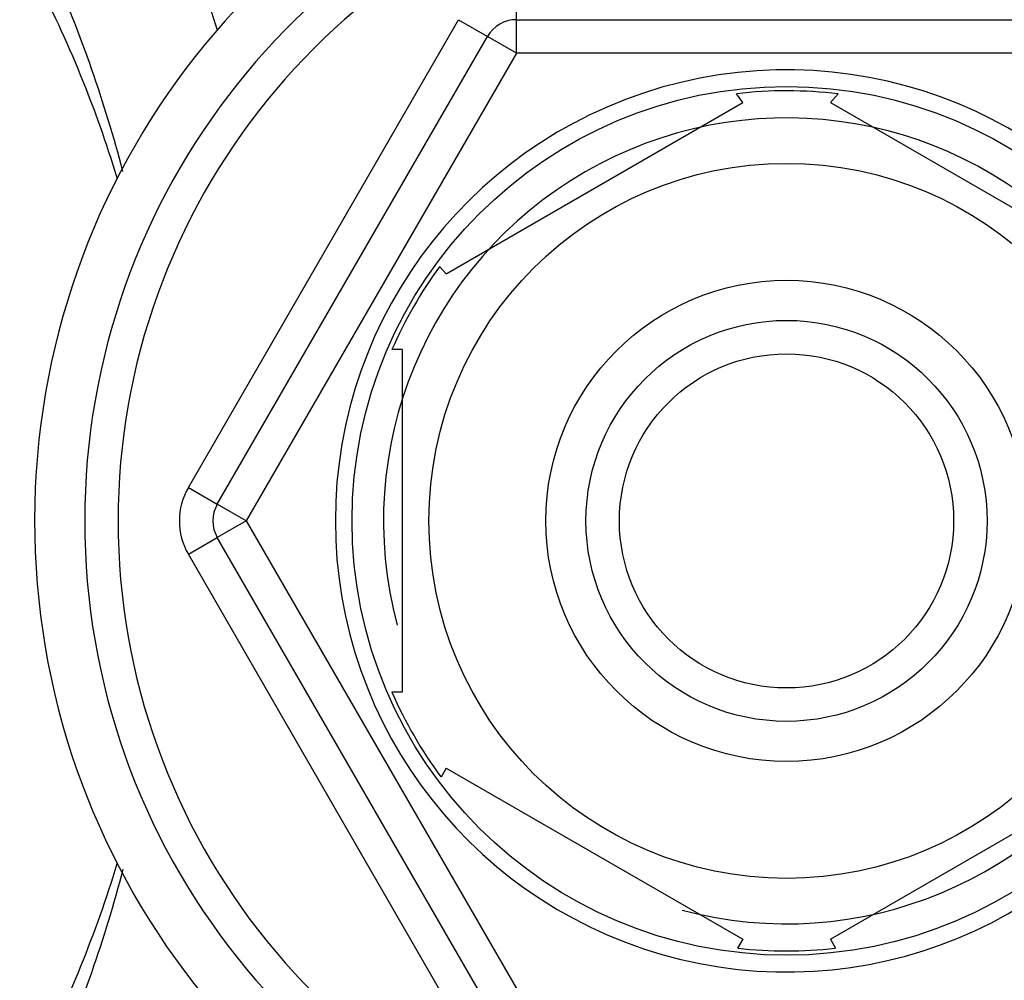
# Model space of a CAD drawing. Units: millimetres. Extents: x 0 to 1478, y 0 to 1758.
# Drawn here: x 562 to 591, y 1572 to 1601 of the extents above; entities that cross this region are included whole.
import ezdxf
from ezdxf import colors
from ezdxf.entities.mleader import LeaderData, LeaderLine
from ezdxf.math import Vec2, Vec3

# ---------------------------------------------------------------- set-up
doc = ezdxf.new("R2010")
doc.units = ezdxf.units.MM
doc.layers.add('DV2_Défaut', color=7, linetype='Continuous')
doc.layers.add('Défaut', color=7, linetype='Continuous')

# ---------------------------------------------------------------- blocks, each defined once
blk = doc.blocks.new('_DOT')
at = {"color": 0}
blk.add_line((0, 0), (-1, 0), dxfattribs=at)
at = {"color": 0, "const_width": 0.333}
blk.add_lwpolyline([(-0.1665, 0, 1), (0.1665, 0, 1)], format="xyb", close=True, dxfattribs=at)
blk = doc.blocks.new('SE1')
at = {"layer": 'DV2_Défaut', "color": 7, "linetype": 'Continuous'}
for p, q in [((576.643, 1600.887), (576.643, 1601.887)), ((566.828, 1586.887), (574.911, 1600.887)), ((574.911, 1600.887), (575.777, 1600.387)), ((576.643, 1600.887), (592.809, 1600.887)), ((576.643, 1599.887), (576.643, 1600.887)), ((567.694, 1586.387), (575.777, 1600.387)), ((576.643, 1599.887), (575.777, 1600.387)), ((576.643, 1599.887), (568.56, 1585.887)), ((592.809, 1599.887), (576.643, 1599.887)), ((583.414, 1598.408), (583.226, 1598.67)), ((586.271, 1598.664), (586.038, 1598.408)), ((574.538, 1593.284), (583.414, 1598.408)), ((586.038, 1598.408), (594.914, 1593.284)), ((574.345, 1593.495), (574.538, 1593.284)), ((573.226, 1591.011), (572.919, 1591.011)), ((573.226, 1591.011), (573.226, 1580.762)), ((566.828, 1586.887), (567.694, 1586.387)), ((568.56, 1585.887), (567.694, 1586.387)), ((568.56, 1585.887), (567.694, 1585.387)), ((568.56, 1585.887), (576.643, 1571.887)), ((566.828, 1584.887), (567.694, 1585.387)), ((575.777, 1571.387), (567.694, 1585.387)), ((574.911, 1570.887), (566.828, 1584.887)), ((573.226, 1580.762), (572.919, 1580.762)), ((574.538, 1578.49), (574.39, 1578.216)), ((574.538, 1578.49), (583.414, 1573.365)), ((586.038, 1573.365), (594.914, 1578.49)), ((583.414, 1573.365), (583.26, 1573.1)), ((586.038, 1573.365), (586.192, 1573.1))]:
    blk.add_line(p, q, dxfattribs=at)
for radius in [13, 10.7, 7.2, 6, 5]:
    blk.add_circle((584.726, 1585.887), radius, dxfattribs=at)
for centre, radius, start, end in [((584.726, 1585.887), 22.5, 27.6417, 332.1819), ((584.726, 1585.887), 21, 25.9387, 334.0613), ((584.726, 1585.887), 20, 23.9789, 336.0211), ((525.211, 1585.89), 41.015, 14.7674, 23.7355), ((530.966, 1585.887), 35.26, 16.9142, 27.5557), ((576.643, 1599.887), 1, 90, 150), ((584.726, 1585.887), 13.5, 27.1007, 332.8993), ((584.726, 1585.887), 12.871, 83.1213, 96.6571), ((584.726, 1585.887), 12.059, 255, 195), ((584.726, 1585.887), 12.871, 143.7916, 156.5346), ((568.56, 1585.887), 2, 150, 210), ((568.56, 1585.887), 1, 150, 210), ((584.726, 1585.887), 12.871, 203.4682, 216.5433), ((530.966, 1585.887), 35.26, 332.4443, 343.0858), ((525.211, 1585.883), 41.015, 336.2645, 345.2764), ((584.726, 1585.887), 12.871, 263.4992, 276.4993)]:
    blk.add_arc(centre, radius, start, end, dxfattribs=at)
blk.add_ellipse((469.706, 1444.033), major_axis=(96.688, 158.513), ratio=0.110918, start_param=-0.103523, end_param=-0.073638, dxfattribs=at)

msp = doc.modelspace()

# ---------------------------------------------------------------- block references
at = {"layer": 'Défaut'}
msp.add_blockref('SE1', (0, 0), dxfattribs=at)

# ---------------------------------------------------------------- leaders
at = {"layer": 'Défaut', "color": 7, "linetype": 'Continuous'}
ml = msp.add_multileader_mtext('Standard', dxfattribs=at)
ml.set_content('{\\pxsm0.9;\\fSolid Edge ISO|b1||i0||c0|p34;\\W1.;13/01/2025\\P}', color=256)
ml.set_leader_properties()
ml.set_arrow_properties(name='DOT')
ml.build(insert=Vec2(0, 0))
ml.multileader.update_dxf_attribs({"leader_type": 0, "dogleg_length": 0, "arrow_head_size": 12})
ctx = ml.context
ctx.base_point, ctx.char_height, ctx.arrow_head_size = Vec3(1390.407, 1750.828), 12, 12
notes = []
notes.append((ctx, [(0, (0, 0, 0), (0, 0), (1, 0), 1, [])]))
ctx.mtext.insert = Vec3(1392.407, 1756.828)
for ctx, leaders in notes:
    for number, flags, end, landing, length, lines in leaders:
        leader = LeaderData()
        leader.index, (leader.has_last_leader_line, leader.has_dogleg_vector, leader.attachment_direction) = number, flags
        leader.last_leader_point, leader.dogleg_vector, leader.dogleg_length = Vec3(end), Vec3(landing), length
        for number, points, colour, breaks in lines:
            line = LeaderLine()
            line.index, line.vertices, line.color, line.breaks = number, Vec3.list(points), colors.encode_raw_color(colour), breaks
            leader.lines.append(line)
        ctx.leaders.append(leader)

doc.saveas('drawing.dxf')
